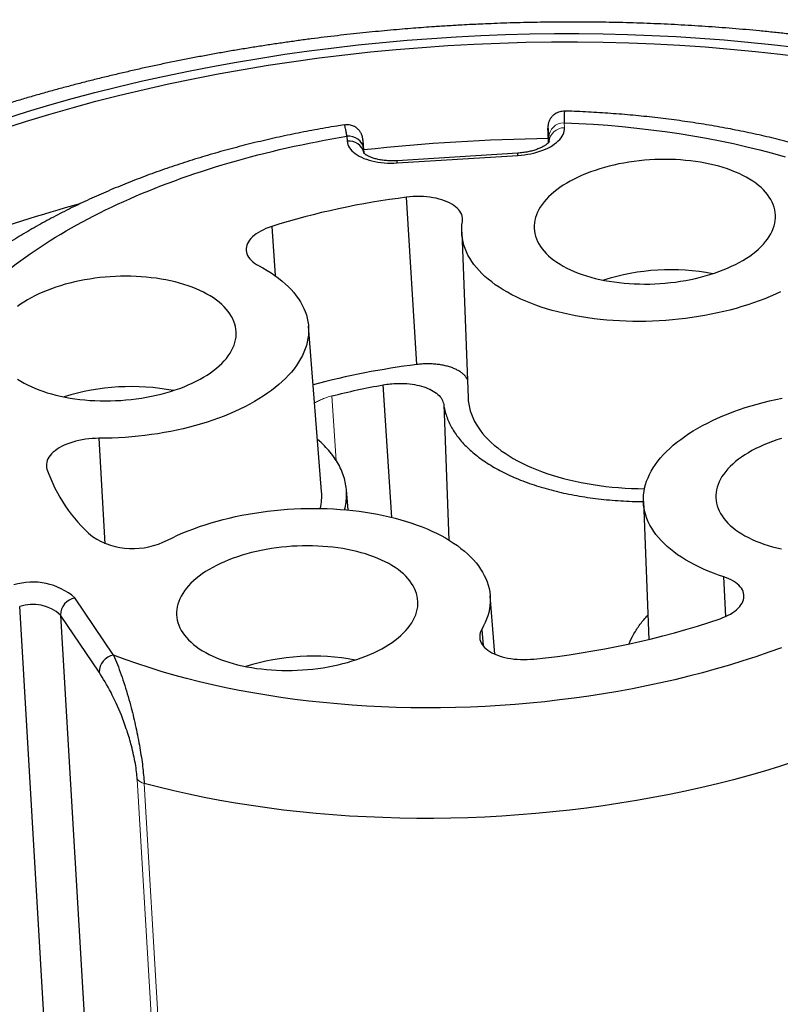
# Model space of a CAD drawing. Units: millimetres. Extents: x 0 to 432, y 0 to 279.
# Drawn here: x 54 to 56, y 79 to 82 of the extents above; entities that cross this region are included whole.
import ezdxf

# ---------------------------------------------------------------- set-up
doc = ezdxf.new("R2010")
doc.units = ezdxf.units.MM

msp = doc.modelspace()

# ---------------------------------------------------------------- linework, layer by layer
at = {"color": 144, "linetype": 'Continuous', "lineweight": 18}
for p, q in [((55.192, 81.8301), (55.1909, 81.8454)), ((55.1435, 81.7994), (55.1445, 81.7861)), ((54.4708, 80.9975), (54.4841, 80.7966)), ((53.8669, 79.8075), (53.9159, 78.9763)), ((53.8884, 79.7947), (53.9368, 78.9735))]:
    msp.add_line(p, q, dxfattribs=at)
at = {"color": 7, "linetype": 'Continuous', "lineweight": 25}
for p, q in [((54.5172, 81.8033), (54.5183, 81.788)), ((54.5705, 81.7511), (54.5696, 81.7641)), ((55.0472, 81.751), (54.673, 81.7276)), ((54.6736, 81.7206), (55.0478, 81.7439)), ((54.7344, 81.095), (54.7024, 81.6142)), ((54.2841, 81.5235), (54.2944, 81.3709)), ((54.8735, 81.5061), (54.8933, 80.9915)), ((54.439, 80.7007), (54.3982, 81.2141)), ((54.6563, 80.6206), (54.6302, 81.0321)), ((54.8178, 80.9708), (54.834, 80.5501)), ((53.7477, 80.8661), (53.7663, 80.5386)), ((54.5208, 80.6433), (54.5158, 80.7057)), ((55.4371, 80.6695), (55.4536, 80.2418)), ((55.6926, 80.313), (55.6869, 80.4358)), ((54.9763, 80.1961), (54.9619, 80.3774)), ((53.5793, 79.0349), (53.5022, 80.3443)), ((53.7932, 80.1929), (53.6735, 80.3706)), ((53.7484, 80.1398), (53.6287, 80.3175)), ((53.6287, 80.3175), (53.7058, 79.01)), ((54.9359, 80.2731), (54.9399, 80.2221))]:
    msp.add_line(p, q, dxfattribs=at)
at = {"color": 7, "linetype": 'Continuous', "lineweight": 25, "flags": 128}
for points in [[(53.4498, 81.8266), (53.5206, 81.8493), (53.5923, 81.8711), (53.665, 81.892), (53.7385, 81.9119), (53.8129, 81.9309), (53.888, 81.9488), (53.9639, 81.9658), (54.0404, 81.9818), (54.1176, 81.9968), (54.1953, 82.0108), (54.2735, 82.0237), (54.3522, 82.0356), (54.4313, 82.0465), (54.5107, 82.0563), (54.5905, 82.065), (54.6705, 82.0727), (54.7506, 82.0793), (54.8309, 82.0849), (54.9113, 82.0893), (54.9917, 82.0927), (55.0721, 82.095), (55.1523, 82.0962), (55.2325, 82.0963), (55.3124, 82.0953), (55.3921, 82.0933), (55.4715, 82.0901), (55.5505, 82.0859), (55.6291, 82.0806), (55.7072, 82.0742), (55.7848, 82.0667), (55.8618, 82.0582), (55.9382, 82.0486)], [(55.1909, 81.8454), (55.2365, 81.8433), (55.2819, 81.8407), (55.327, 81.8374), (55.3718, 81.8335), (55.4164, 81.829), (55.4606, 81.8239), (55.5044, 81.8182), (55.5478, 81.8118), (55.5907, 81.8049), (55.6332, 81.7973), (55.6753, 81.7892), (55.7167, 81.7805), (55.7577, 81.7711), (55.798, 81.7613), (55.8378, 81.7508), (55.8769, 81.7398)], [(55.0478, 81.7439), (55.058, 81.7447), (55.0682, 81.7459), (55.0782, 81.7474), (55.088, 81.7493), (55.0976, 81.7515), (55.107, 81.754), (55.1161, 81.7568), (55.1248, 81.76), (55.1331, 81.7634), (55.1411, 81.767), (55.1485, 81.771), (55.1555, 81.7751), (55.1619, 81.7795), (55.1678, 81.7841), (55.1731, 81.7888), (55.1778, 81.7937), (55.1818, 81.7987), (55.1852, 81.8038), (55.1879, 81.809), (55.19, 81.8142), (55.1914, 81.8195), (55.192, 81.8248), (55.192, 81.8301)], [(54.5183, 81.788), (54.519, 81.7828), (54.5205, 81.7777), (54.5226, 81.7726), (54.5254, 81.7677), (54.5288, 81.7629), (54.5329, 81.7582), (54.5376, 81.7538), (54.543, 81.7495), (54.5489, 81.7455), (54.5554, 81.7417), (54.5624, 81.7381), (54.5699, 81.7349), (54.5778, 81.7319), (54.5862, 81.7293), (54.595, 81.7269), (54.6041, 81.7249), (54.6135, 81.7232), (54.6231, 81.7219), (54.633, 81.7209), (54.643, 81.7203), (54.6531, 81.72), (54.6633, 81.7201), (54.6736, 81.7206)], [(55.2736, 81.6929), (55.2602, 81.6877), (55.2471, 81.6823), (55.2345, 81.6766), (55.2222, 81.6707), (55.2105, 81.6645), (55.1992, 81.6581), (55.1885, 81.6514), (55.1782, 81.6446), (55.1685, 81.6375), (55.1594, 81.6303), (55.1509, 81.6229), (55.1429, 81.6153), (55.1356, 81.6076), (55.1289, 81.5998), (55.1228, 81.5919), (55.1174, 81.5838), (55.1126, 81.5757), (55.1085, 81.5675), (55.1051, 81.5592), (55.1023, 81.5509), (55.1002, 81.5426), (55.0989, 81.5343), (55.0982, 81.526), (55.0982, 81.5177), (55.0989, 81.5094), (55.1003, 81.5012), (55.1024, 81.4931), (55.1052, 81.485), (55.1086, 81.4771), (55.1127, 81.4693), (55.1175, 81.4615), (55.123, 81.454), (55.1291, 81.4466), (55.1358, 81.4393), (55.1432, 81.4323), (55.1511, 81.4254), (55.1597, 81.4187), (55.1688, 81.4123), (55.1785, 81.4061), (55.1888, 81.4001), (55.1996, 81.3944), (55.2108, 81.389), (55.2226, 81.3838), (55.2348, 81.379), (55.2475, 81.3744), (55.2606, 81.3701), (55.2741, 81.3662), (55.2879, 81.3625), (55.3021, 81.3592), (55.3166, 81.3562), (55.3314, 81.3536), (55.3465, 81.3512), (55.3617, 81.3493), (55.3772, 81.3477), (55.3929, 81.3464), (55.4087, 81.3455), (55.4247, 81.345), (55.4407, 81.3448), (55.4568, 81.3449), (55.4729, 81.3455), (55.489, 81.3463), (55.5051, 81.3476), (55.5211, 81.3492), (55.537, 81.3511), (55.5528, 81.3534), (55.5685, 81.356), (55.584, 81.359), (55.5993, 81.3623), (55.6143, 81.3659), (55.6291, 81.3699), (55.6436, 81.3741), (55.6578, 81.3787), (55.6716, 81.3835), (55.6851, 81.3887), (55.6982, 81.3941), (55.7108, 81.3998), (55.723, 81.4057), (55.7348, 81.4119), (55.746, 81.4183), (55.7568, 81.425), (55.767, 81.4318), (55.7767, 81.4389), (55.7858, 81.4461), (55.7944, 81.4535), (55.8023, 81.4611), (55.8097, 81.4688), (55.8164, 81.4766), (55.8225, 81.4845), (55.8279, 81.4926), (55.8327, 81.5007), (55.8368, 81.5089), (55.8402, 81.5172), (55.8429, 81.5255), (55.845, 81.5338), (55.8464, 81.5421), (55.8471, 81.5504), (55.8471, 81.5587), (55.8464, 81.567), (55.845, 81.5752), (55.8429, 81.5833), (55.8401, 81.5914), (55.8367, 81.5993), (55.8325, 81.6071), (55.8277, 81.6149), (55.8223, 81.6224), (55.8162, 81.6298), (55.8095, 81.6371), (55.8021, 81.6441), (55.7941, 81.651), (55.7856, 81.6577), (55.7764, 81.6641), (55.7667, 81.6703), (55.7565, 81.6763), (55.7457, 81.682), (55.7344, 81.6874), (55.7226, 81.6925), (55.7104, 81.6974), (55.6977, 81.702), (55.6847, 81.7063), (55.6712, 81.7102), (55.6573, 81.7139), (55.6432, 81.7172), (55.6286, 81.7202), (55.6139, 81.7228), (55.5988, 81.7252), (55.5835, 81.7271), (55.568, 81.7287), (55.5524, 81.73), (55.5365, 81.7309), (55.5206, 81.7314), (55.5046, 81.7316), (55.4885, 81.7315), (55.4724, 81.7309), (55.4563, 81.7301), (55.4402, 81.7288), (55.4242, 81.7272), (55.4082, 81.7253), (55.3924, 81.723), (55.3767, 81.7204), (55.3613, 81.7174), (55.346, 81.7141), (55.3309, 81.7105), (55.3162, 81.7065), (55.3017, 81.7023), (55.2875, 81.6977), (55.2736, 81.6929)], [(54.8756, 81.539), (54.8762, 81.5444), (54.876, 81.5497), (54.8751, 81.5551), (54.8734, 81.5603), (54.871, 81.5655), (54.868, 81.5705), (54.8642, 81.5754), (54.8598, 81.58), (54.8547, 81.5845), (54.8489, 81.5888), (54.8426, 81.5928), (54.8357, 81.5966), (54.8283, 81.6001), (54.8204, 81.6032), (54.812, 81.6061), (54.8032, 81.6087), (54.7941, 81.6109), (54.7846, 81.6127), (54.7748, 81.6142), (54.7648, 81.6153), (54.7545, 81.6161), (54.7442, 81.6165), (54.7338, 81.6165), (54.7233, 81.6161), (54.7128, 81.6153), (54.7024, 81.6142)], [(55.8625, 81.3209), (55.8466, 81.3135), (55.8304, 81.3063), (55.8137, 81.2994), (55.7966, 81.2928), (55.7791, 81.2865), (55.7613, 81.2804), (55.7431, 81.2747), (55.7246, 81.2693), (55.7058, 81.2642), (55.6868, 81.2594), (55.6675, 81.255), (55.6479, 81.2509), (55.6282, 81.2471), (55.6083, 81.2437), (55.5882, 81.2406), (55.568, 81.2379), (55.5476, 81.2355), (55.5272, 81.2334), (55.5067, 81.2318), (55.4862, 81.2305), (55.4656, 81.2295), (55.4451, 81.2289), (55.4246, 81.2287), (55.4042, 81.2289), (55.3838, 81.2294), (55.3635, 81.2302), (55.3434, 81.2315), (55.3234, 81.233), (55.3036, 81.235), (55.284, 81.2373), (55.2646, 81.24), (55.2455, 81.243), (55.2266, 81.2463), (55.208, 81.25), (55.1898, 81.2541), (55.1718, 81.2584), (55.1542, 81.2631), (55.137, 81.2682), (55.1202, 81.2735), (55.1038, 81.2792), (55.0878, 81.2851), (55.0723, 81.2914), (55.0572, 81.2979), (55.0427, 81.3047), (55.0286, 81.3118), (55.0151, 81.3192), (55.0021, 81.3268), (54.9897, 81.3347), (54.9778, 81.3428), (54.9665, 81.3512), (54.9558, 81.3597), (54.9457, 81.3685), (54.9362, 81.3775), (54.9274, 81.3866), (54.9192, 81.396), (54.9116, 81.4055), (54.9047, 81.4151), (54.8985, 81.4249), (54.893, 81.4349), (54.8881, 81.4449), (54.8839, 81.4551), (54.8804, 81.4654), (54.8776, 81.4757), (54.8756, 81.4862), (54.8742, 81.4966), (54.8735, 81.5072), (54.8735, 81.5178), (54.8742, 81.5283), (54.8756, 81.539)], [(54.2841, 81.5235), (54.275, 81.5205), (54.2663, 81.5171), (54.2581, 81.5134), (54.2503, 81.5094), (54.243, 81.5052), (54.2363, 81.5008), (54.2302, 81.4962), (54.2246, 81.4914), (54.2197, 81.4864), (54.2155, 81.4813), (54.2119, 81.4761), (54.2091, 81.4708), (54.2069, 81.4654), (54.2055, 81.46), (54.2048, 81.4546), (54.2048, 81.4492), (54.2055, 81.4439), (54.207, 81.4386), (54.2092, 81.4334), (54.2121, 81.4284), (54.2157, 81.4235), (54.22, 81.4187), (54.225, 81.4142), (54.2306, 81.4099), (54.2367, 81.4058), (54.2435, 81.402)], [(54.2435, 81.402), (54.257, 81.3946), (54.27, 81.387), (54.2824, 81.3792), (54.2942, 81.3711), (54.3055, 81.3627), (54.3162, 81.3542), (54.3262, 81.3455), (54.3357, 81.3365), (54.3445, 81.3274), (54.3527, 81.3181), (54.3603, 81.3086), (54.3672, 81.299), (54.3734, 81.2892), (54.379, 81.2793), (54.3838, 81.2693), (54.388, 81.2591), (54.3915, 81.2489), (54.3944, 81.2386), (54.3965, 81.2282), (54.3979, 81.2177), (54.3986, 81.2072), (54.3987, 81.1967), (54.398, 81.1861), (54.3966, 81.1755), (54.3945, 81.1649), (54.3918, 81.1544), (54.3883, 81.1438), (54.3841, 81.1333), (54.3793, 81.1228), (54.3738, 81.1125), (54.3676, 81.1021), (54.3608, 81.0919), (54.3533, 81.0818), (54.3451, 81.0717), (54.3363, 81.0618), (54.3269, 81.0521), (54.3169, 81.0424), (54.3062, 81.033), (54.295, 81.0236), (54.2832, 81.0145), (54.2708, 81.0056), (54.2579, 80.9968), (54.2444, 80.9883), (54.2304, 80.98), (54.216, 80.9719), (54.201, 80.9641), (54.1855, 80.9565), (54.1696, 80.9491), (54.1533, 80.942), (54.1366, 80.9352), (54.1194, 80.9287), (54.1019, 80.9225), (54.0841, 80.9165), (54.0659, 80.9109), (54.0474, 80.9056), (54.0286, 80.9006), (54.0095, 80.8959), (53.9902, 80.8915), (53.9707, 80.8875), (53.9509, 80.8838), (53.931, 80.8804), (53.9109, 80.8774), (53.8908, 80.8748), (53.8705, 80.8724), (53.8501, 80.8705), (53.8296, 80.8689), (53.8091, 80.8677), (53.7887, 80.8668), (53.7682, 80.8663), (53.7477, 80.8661)], [(53.4957, 81.0497), (53.5054, 81.0435), (53.5157, 81.0375), (53.5264, 81.0318), (53.5377, 81.0264), (53.5495, 81.0212), (53.5617, 81.0164), (53.5744, 81.0118), (53.5875, 81.0075), (53.6009, 81.0036), (53.6148, 80.9999), (53.629, 80.9966), (53.6435, 80.9936), (53.6583, 80.991), (53.6733, 80.9886), (53.6886, 80.9867), (53.7041, 80.9851), (53.7198, 80.9838), (53.7356, 80.9829), (53.7515, 80.9824), (53.7676, 80.9822), (53.7836, 80.9823), (53.7998, 80.9829), (53.8159, 80.9837), (53.8319, 80.985), (53.848, 80.9866), (53.8639, 80.9885), (53.8797, 80.9908), (53.8954, 80.9934), (53.9109, 80.9964), (53.9261, 80.9997), (53.9412, 81.0033), (53.956, 81.0073), (53.9705, 81.0115), (53.9846, 81.0161), (53.9985, 81.0209), (54.012, 81.0261), (54.025, 81.0315), (54.0377, 81.0372), (54.0499, 81.0431), (54.0616, 81.0493), (54.0729, 81.0557), (54.0837, 81.0624), (54.0939, 81.0692), (54.1036, 81.0763), (54.1127, 81.0835), (54.1213, 81.0909), (54.1292, 81.0985), (54.1365, 81.1062), (54.1433, 81.114), (54.1493, 81.1219), (54.1548, 81.13), (54.1595, 81.1381), (54.1636, 81.1463), (54.1671, 81.1546), (54.1698, 81.1629), (54.1719, 81.1712), (54.1733, 81.1795), (54.1739, 81.1878), (54.1739, 81.1961), (54.1732, 81.2044), (54.1718, 81.2126), (54.1697, 81.2207), (54.167, 81.2288), (54.1635, 81.2367), (54.1594, 81.2445), (54.1546, 81.2523), (54.1492, 81.2598), (54.1431, 81.2672), (54.1363, 81.2745), (54.129, 81.2815), (54.121, 81.2884), (54.1124, 81.2951), (54.1033, 81.3015), (54.0936, 81.3077), (54.0833, 81.3137), (54.0726, 81.3194), (54.0613, 81.3248), (54.0495, 81.3299), (54.0373, 81.3348), (54.0246, 81.3394), (54.0115, 81.3437), (53.9981, 81.3476), (53.9842, 81.3513), (53.97, 81.3546), (53.9555, 81.3576), (53.9407, 81.3602), (53.9257, 81.3626), (53.9104, 81.3645), (53.8949, 81.3661), (53.8792, 81.3674), (53.8634, 81.3683), (53.8475, 81.3688), (53.8314, 81.369), (53.8154, 81.3689), (53.7992, 81.3683), (53.7831, 81.3675), (53.7671, 81.3662), (53.751, 81.3646), (53.7351, 81.3627), (53.7193, 81.3604), (53.7036, 81.3578), (53.6881, 81.3548), (53.6729, 81.3515), (53.6578, 81.3479), (53.643, 81.3439), (53.6285, 81.3397), (53.6143, 81.3351), (53.6005, 81.3303)], [(53.6005, 81.3303), (53.587, 81.3251), (53.574, 81.3197), (53.5613, 81.314), (53.5491, 81.3081), (53.5374, 81.3019), (53.5261, 81.2955), (53.5153, 81.2888), (53.5051, 81.282), (53.4954, 81.2749)], [(54.8933, 80.9915), (54.8939, 80.9825), (54.8953, 80.9719), (54.8974, 80.9614), (54.9001, 80.951), (54.9035, 80.9407), (54.9077, 80.9305), (54.9125, 80.9204), (54.9179, 80.9104), (54.9241, 80.9005), (54.9309, 80.8908), (54.9384, 80.8812), (54.9465, 80.8718), (54.9552, 80.8626), (54.9646, 80.8535), (54.9746, 80.8447), (54.9852, 80.836), (54.9964, 80.8276), (55.0082, 80.8194), (55.0205, 80.8114), (55.0334, 80.8037), (55.0468, 80.7962), (55.0608, 80.789), (55.0752, 80.782), (55.0902, 80.7753), (55.1056, 80.769), (55.1215, 80.7629), (55.1378, 80.7571), (55.1545, 80.7516), (55.1716, 80.7464), (55.1891, 80.7415), (55.207, 80.737), (55.2252, 80.7328), (55.2437, 80.7289), (55.2625, 80.7254), (55.2816, 80.7222), (55.301, 80.7194), (55.3206, 80.7169), (55.3403, 80.7147), (55.3603, 80.7129), (55.3805, 80.7115), (55.4007, 80.7104), (55.4211, 80.7097), (55.4406, 80.7093)], [(55.6869, 80.4358), (55.6703, 80.4415), (55.6543, 80.4474), (55.6386, 80.4536), (55.6234, 80.4601), (55.6088, 80.4669), (55.5946, 80.474), (55.5809, 80.4813), (55.5678, 80.4889), (55.5553, 80.4968), (55.5433, 80.5048), (55.5319, 80.5132), (55.521, 80.5217), (55.5108, 80.5305), (55.5013, 80.5394), (55.4923, 80.5486), (55.484, 80.5579), (55.4763, 80.5674), (55.4693, 80.5771), (55.463, 80.5869), (55.4573, 80.5968), (55.4524, 80.6069), (55.4481, 80.6171), (55.4445, 80.6274), (55.4416, 80.6377), (55.4394, 80.6482), (55.4379, 80.6587), (55.4371, 80.6692), (55.4371, 80.6798), (55.4377, 80.6904), (55.4391, 80.7011), (55.4411, 80.7117), (55.4439, 80.7223), (55.4473, 80.7329), (55.4515, 80.7435), (55.4563, 80.754), (55.4618, 80.7644), (55.468, 80.7748), (55.4749, 80.7851), (55.4824, 80.7953), (55.4906, 80.8054), (55.4994, 80.8153), (55.5089, 80.8251), (55.519, 80.8348), (55.5297, 80.8443), (55.541, 80.8537), (55.5529, 80.8628), (55.5653, 80.8718), (55.5783, 80.8806), (55.5919, 80.8892), (55.6059, 80.8975), (55.6205, 80.9056), (55.6356, 80.9135), (55.6511, 80.9211), (55.6671, 80.9285), (55.6836, 80.9356), (55.7004, 80.9424), (55.7177, 80.9489), (55.7353, 80.9552), (55.7533, 80.9611), (55.7716, 80.9668), (55.7902, 80.9721), (55.8091, 80.9771), (55.8283, 80.9818), (55.8477, 80.9861), (55.8674, 80.9901)], [(53.7477, 80.8661), (53.7373, 80.8659), (53.7268, 80.8654), (53.7164, 80.8645), (53.706, 80.8632), (53.6958, 80.8615), (53.6858, 80.8595), (53.6761, 80.8571), (53.6666, 80.8544), (53.6574, 80.8514), (53.6487, 80.8481), (53.6403, 80.8445), (53.6324, 80.8406), (53.625, 80.8364), (53.6182, 80.8321), (53.6119, 80.8275), (53.6062, 80.8227), (53.6012, 80.8178), (53.5968, 80.8127), (53.593, 80.8075), (53.59, 80.8022), (53.5877, 80.7968), (53.5861, 80.7915), (53.5852, 80.786), (53.585, 80.7807), (53.5856, 80.7753), (53.5869, 80.77)], [(55.8653, 80.8656), (55.8511, 80.8611), (55.8373, 80.8562)], [(55.8373, 80.8562), (55.8238, 80.8511), (55.8107, 80.8457), (55.7981, 80.84), (55.7859, 80.834), (55.7741, 80.8278), (55.7628, 80.8214), (55.7521, 80.8148), (55.7419, 80.8079), (55.7322, 80.8009), (55.723, 80.7936), (55.7145, 80.7862), (55.7066, 80.7787), (55.6992, 80.771), (55.6925, 80.7631), (55.6864, 80.7552), (55.681, 80.7472), (55.6762, 80.739), (55.6721, 80.7308), (55.6687, 80.7226), (55.6659, 80.7143), (55.6639, 80.706), (55.6625, 80.6976), (55.6618, 80.6893), (55.6618, 80.681), (55.6625, 80.6728), (55.6639, 80.6646), (55.666, 80.6564), (55.6688, 80.6484), (55.6722, 80.6404), (55.6764, 80.6326), (55.6812, 80.6249), (55.6866, 80.6173), (55.6927, 80.6099), (55.6994, 80.6027), (55.7068, 80.5956), (55.7148, 80.5887), (55.7233, 80.5821), (55.7325, 80.5756), (55.7422, 80.5694), (55.7524, 80.5635), (55.7632, 80.5578), (55.7745, 80.5524), (55.7862, 80.5472), (55.7985, 80.5423), (55.8111, 80.5377), (55.8242, 80.5335), (55.8377, 80.5295), (55.8515, 80.5259), (55.8657, 80.5225)], [(53.9607, 80.55), (53.9761, 80.5576), (53.9921, 80.565), (54.0084, 80.5721), (54.0252, 80.579), (54.0423, 80.5855), (54.0599, 80.5918), (54.0778, 80.5978), (54.096, 80.6034), (54.1145, 80.6088), (54.1334, 80.6138), (54.1525, 80.6185), (54.1718, 80.6229), (54.1914, 80.627), (54.2112, 80.6307), (54.2311, 80.634), (54.2512, 80.6371), (54.2715, 80.6397), (54.2918, 80.6421), (54.3123, 80.644), (54.3328, 80.6456), (54.3533, 80.6469), (54.3739, 80.6478), (54.3944, 80.6483), (54.4149, 80.6484), (54.4353, 80.6482), (54.4557, 80.6477), (54.4759, 80.6467), (54.496, 80.6454), (54.516, 80.6438), (54.5357, 80.6418), (54.5553, 80.6394), (54.5746, 80.6367), (54.5937, 80.6336), (54.6126, 80.6302), (54.6311, 80.6264), (54.6493, 80.6223), (54.6672, 80.6179), (54.6847, 80.6131), (54.7018, 80.608), (54.7186, 80.6026), (54.7349, 80.5969), (54.7508, 80.5909), (54.7662, 80.5846), (54.7812, 80.578), (54.7957, 80.5711), (54.8096, 80.564), (54.8231, 80.5566), (54.836, 80.5489), (54.8483, 80.541), (54.8601, 80.5328), (54.8713, 80.5244), (54.8818, 80.5158), (54.8918, 80.507), (54.9012, 80.498), (54.9099, 80.4888), (54.918, 80.4795), (54.9254, 80.4699), (54.9322, 80.4602), (54.9383, 80.4504), (54.9437, 80.4404), (54.9485, 80.4304), (54.9525, 80.4202), (54.9559, 80.4099), (54.9585, 80.3995), (54.9605, 80.3891), (54.9618, 80.3786), (54.9623, 80.368), (54.9622, 80.3575), (54.9613, 80.3469), (54.9598, 80.3363), (54.9575, 80.3256), (54.9546, 80.3151), (54.9509, 80.3045), (54.9466, 80.294), (54.9416, 80.2835), (54.9359, 80.2731)], [(54.1641, 80.4936), (54.1507, 80.4885), (54.1376, 80.4831), (54.1249, 80.4774), (54.1127, 80.4714), (54.101, 80.4652), (54.0897, 80.4588), (54.079, 80.4522), (54.0687, 80.4453), (54.059, 80.4383), (54.0499, 80.431), (54.0414, 80.4236), (54.0334, 80.4161), (54.0261, 80.4084), (54.0194, 80.4005), (54.0133, 80.3926), (54.0079, 80.3846), (54.0031, 80.3764), (53.999, 80.3682), (53.9956, 80.36), (53.9928, 80.3517), (53.9907, 80.3434), (53.9894, 80.335), (53.9887, 80.3267), (53.9887, 80.3184), (53.9894, 80.3102), (53.9908, 80.302), (53.9929, 80.2938), (53.9957, 80.2858), (53.9991, 80.2778), (54.0032, 80.27), (54.008, 80.2623), (54.0135, 80.2547), (54.0196, 80.2473), (54.0263, 80.2401), (54.0337, 80.233), (54.0416, 80.2261), (54.0502, 80.2195), (54.0593, 80.213), (54.069, 80.2068), (54.0793, 80.2009), (54.0901, 80.1952), (54.1013, 80.1898), (54.1131, 80.1846), (54.1253, 80.1797), (54.138, 80.1751), (54.1511, 80.1709), (54.1646, 80.1669), (54.1784, 80.1633), (54.1926, 80.1599), (54.2071, 80.157), (54.2219, 80.1543), (54.237, 80.152), (54.2522, 80.15), (54.2677, 80.1484), (54.2834, 80.1472), (54.2992, 80.1463), (54.3152, 80.1457), (54.3312, 80.1455), (54.3473, 80.1457), (54.3634, 80.1462), (54.3795, 80.1471), (54.3956, 80.1483), (54.4116, 80.1499), (54.4275, 80.1519), (54.4433, 80.1541), (54.459, 80.1568), (54.4745, 80.1597), (54.4898, 80.163), (54.5048, 80.1667), (54.5196, 80.1706), (54.5341, 80.1749), (54.5483, 80.1794), (54.5621, 80.1843), (54.5756, 80.1894), (54.5886, 80.1948), (54.6013, 80.2005), (54.6135, 80.2065), (54.6253, 80.2126), (54.6365, 80.2191), (54.6473, 80.2257), (54.6575, 80.2326), (54.6672, 80.2396), (54.6763, 80.2468), (54.6849, 80.2542), (54.6928, 80.2618), (54.7002, 80.2695), (54.7069, 80.2773), (54.713, 80.2853), (54.7184, 80.2933), (54.7232, 80.3015), (54.7273, 80.3097), (54.7307, 80.3179), (54.7334, 80.3262), (54.7355, 80.3345), (54.7369, 80.3428), (54.7376, 80.3512), (54.7376, 80.3595), (54.7368, 80.3677), (54.7355, 80.3759), (54.7334, 80.384), (54.7306, 80.3921), (54.7271, 80.4), (54.723, 80.4079), (54.7182, 80.4156), (54.7128, 80.4232), (54.7067, 80.4306), (54.6999, 80.4378), (54.6926, 80.4449), (54.6846, 80.4518), (54.6761, 80.4584), (54.6669, 80.4648), (54.6572, 80.471), (54.647, 80.477), (54.6362, 80.4827), (54.6249, 80.4881), (54.6131, 80.4933), (54.6009, 80.4982), (54.5882, 80.5027), (54.5752, 80.507), (54.5617, 80.511), (54.5478, 80.5146), (54.5336, 80.5179), (54.5191, 80.5209), (54.5043, 80.5236), (54.4893, 80.5259), (54.474, 80.5279), (54.4585, 80.5295), (54.4428, 80.5307), (54.427, 80.5316), (54.4111, 80.5322), (54.3951, 80.5324), (54.379, 80.5322), (54.3629, 80.5317), (54.3468, 80.5308), (54.3307, 80.5296), (54.3147, 80.528), (54.2987, 80.526), (54.2829, 80.5237), (54.2672, 80.5211), (54.2518, 80.5181), (54.2365, 80.5148), (54.2214, 80.5112), (54.2066, 80.5073), (54.1922, 80.503), (54.178, 80.4985), (54.1641, 80.4936)], [(55.6752, 80.3062), (55.6839, 80.3094), (55.6922, 80.3129), (55.7001, 80.3166), (55.7074, 80.3206), (55.7143, 80.3249), (55.7206, 80.3293), (55.7264, 80.3339), (55.7315, 80.3387), (55.7361, 80.3437), (55.74, 80.3487), (55.7432, 80.3539), (55.7458, 80.3591), (55.7477, 80.3644), (55.7488, 80.3697), (55.7493, 80.375), (55.7491, 80.3803), (55.7481, 80.3855), (55.7465, 80.3906), (55.7442, 80.3957), (55.7412, 80.4006), (55.7375, 80.4054), (55.7332, 80.41), (55.7282, 80.4144), (55.7227, 80.4186), (55.7166, 80.4226), (55.7099, 80.4263), (55.7027, 80.4298), (55.695, 80.433), (55.6869, 80.4358)], [(54.9359, 80.2731), (54.9332, 80.2679), (54.9312, 80.2626), (54.9299, 80.2573), (54.9293, 80.252), (54.9294, 80.2467), (54.9302, 80.2415), (54.9317, 80.2363), (54.9339, 80.2312), (54.9368, 80.2263), (54.9404, 80.2215), (54.9446, 80.2168), (54.9494, 80.2124), (54.9548, 80.2081), (54.9609, 80.2041), (54.9675, 80.2004), (54.9746, 80.1969), (54.9822, 80.1936), (54.9902, 80.1907), (54.9987, 80.1881), (55.0076, 80.1858), (55.0168, 80.1838), (55.0262, 80.1822), (55.036, 80.1809), (55.0459, 80.18), (55.056, 80.1795), (55.0662, 80.1793), (55.0765, 80.1794), (55.0867, 80.18), (55.097, 80.1809)], [(55.8652, 80.2161), (55.8259, 80.2018), (55.786, 80.1881), (55.7454, 80.1749), (55.7043, 80.1622), (55.6627, 80.15), (55.6205, 80.1384), (55.5779, 80.1273), (55.5347, 80.1168), (55.4912, 80.1069), (55.4473, 80.0975), (55.403, 80.0888), (55.3584, 80.0806), (55.3134, 80.073), (55.2682, 80.066), (55.2228, 80.0596), (55.1771, 80.0538), (55.1313, 80.0486), (55.0853, 80.044), (55.0392, 80.0401), (54.993, 80.0367), (54.9468, 80.034), (54.9005, 80.0319), (54.8543, 80.0305), (54.8081, 80.0297), (54.762, 80.0294), (54.716, 80.0299), (54.6701, 80.0309), (54.6244, 80.0326), (54.5789, 80.0349), (54.5336, 80.0378), (54.4886, 80.0414), (54.4439, 80.0456), (54.3995, 80.0503), (54.3555, 80.0557), (54.3119, 80.0618), (54.2687, 80.0684), (54.2259, 80.0756), (54.1836, 80.0834), (54.1418, 80.0918), (54.1006, 80.1008), (54.0599, 80.1104), (54.0198, 80.1205), (53.9803, 80.1312), (53.9415, 80.1425), (53.9034, 80.1543), (53.8659, 80.1666), (53.8292, 80.1795), (53.7932, 80.1929)], [(55.9064, 79.8624), (55.8599, 79.8475), (55.8127, 79.8332), (55.7649, 79.8195), (55.7165, 79.8064), (55.6676, 79.794), (55.6182, 79.7822), (55.5683, 79.7711), (55.5179, 79.7606), (55.4672, 79.7508), (55.416, 79.7417), (55.3646, 79.7332), (55.3128, 79.7254), (55.2608, 79.7184), (55.2085, 79.712), (55.1561, 79.7063), (55.1035, 79.7013), (55.0508, 79.697), (54.998, 79.6935), (54.9451, 79.6906), (54.8922, 79.6885), (54.8394, 79.6871), (54.7866, 79.6864), (54.734, 79.6864), (54.6814, 79.6871), (54.6291, 79.6886), (54.5769, 79.6908), (54.525, 79.6937), (54.4734, 79.6973), (54.422, 79.7016), (54.3711, 79.7066), (54.3205, 79.7123), (54.2703, 79.7187), (54.2206, 79.7259), (54.1714, 79.7337), (54.1227, 79.7422), (54.0746, 79.7513), (54.0271, 79.7612), (53.9802, 79.7717), (53.9339, 79.7829), (53.8884, 79.7947)]]:
    msp.add_lwpolyline(points, dxfattribs=at)
at = {"color": 144, "linetype": 'Continuous', "lineweight": 18}
for centre, radius, start, end in [((55.1907, 81.7982), 0.0472, 89.7076, 178.5351), ((55.1919, 81.7826), 0.0474, 89.848, 175.9046), ((53.8956, 79.8311), 0.0371, 219.3802, 258.7595)]:
    msp.add_arc(centre, radius, start, end, dxfattribs=at)
at = {"color": 7, "linetype": 'Continuous', "lineweight": 25}
for centre, radius, start, end in [((54.5233, 81.757), 0.0468, 8.1769, 97.5215), ((54.5243, 81.7411), 0.0473, 13.1039, 97.2608), ((55.2195, 75.8182), 5.9783, 90.73833, 96.23919), ((54.9216, 81.737), 0.1264, 3.1567, 6.3717), ((54.5473, 81.7136), 0.1264, 3.1567, 6.3717), ((54.9941, 79.258), 2.3742, 97.0556, 107.4004), ((54.9512, 77.0327), 4.7326, 105.4661, 110.044), ((55.5224, 80.6935), 0.6956, 79.2407, 107.5024), ((55.0335, 78.7022), 2.4113, 97.1242, 104.9187), ((53.8493, 80.3309), 0.6956, 79.2407, 107.5024), ((54.0532, 80.9321), 0.4937, 199.1637, 228.7698), ((54.274, 80.688), 0.1655, 346.0915, 4.4146), ((53.8536, 80.7567), 0.2328, 237.3055, 297.3881), ((53.5426, 80.2208), 0.1989, 48.8482, 107.2196), ((53.5419, 80.2196), 0.1309, 48.4203, 107.6475), ((53.6836, 80.3166), 0.0549, 100.5756, 179.1067), ((54.834, 82.7912), 2.6236, 275.7533, 288.7027), ((53.8033, 80.139), 0.0549, 100.5756, 179.1067), ((54.4129, 79.4943), 0.6956, 79.2407, 107.5024)]:
    msp.add_arc(centre, radius, start, end, dxfattribs=at)
for points, knots in [([(54.8467, 82.147), (54.8307, 82.1461), (54.8084, 82.1447), (54.7755, 82.1425), (54.7477, 82.1405), (54.7145, 82.1379), (54.6796, 82.135), (54.6431, 82.1318), (54.6053, 82.1282), (54.5667, 82.1243), (54.5274, 82.1201), (54.4875, 82.1156), (54.4471, 82.1108), (54.4065, 82.1057), (54.3655, 82.1002), (54.3244, 82.0944), (54.2831, 82.0884), (54.2416, 82.082), (54.2001, 82.0753), (54.1586, 82.0683), (54.117, 82.061), (54.0754, 82.0535), (54.0338, 82.0456), (53.9923, 82.0374), (53.9508, 82.0289), (53.9094, 82.0201), (53.8681, 82.011), (53.8268, 82.0016), (53.7858, 81.9919), (53.7448, 81.9819), (53.704, 81.9717), (53.6633, 81.9611), (53.6228, 81.9503), (53.5825, 81.9391), (53.5423, 81.9277), (53.5024, 81.916), (53.4627, 81.904), (53.4231, 81.8917), (53.3839, 81.8792), (53.3448, 81.8663), (53.306, 81.8532), (53.2674, 81.8398), (53.2291, 81.8262), (53.191, 81.8122), (53.1533, 81.798), (53.1158, 81.7835), (53.0786, 81.7688), (53.0417, 81.7537), (53.0051, 81.7385), (52.9688, 81.7229), (52.9329, 81.7071), (52.8972, 81.691), (52.862, 81.6747), (52.827, 81.6581), (52.7924, 81.6413), (52.7581, 81.6242), (52.7243, 81.6068), (52.6907, 81.5893), (52.6576, 81.5714), (52.6248, 81.5533), (52.5925, 81.535), (52.5605, 81.5164), (52.5289, 81.4976), (52.4977, 81.4786), (52.467, 81.4593), (52.4366, 81.4398), (52.4067, 81.4201), (52.3773, 81.4001), (52.3482, 81.3799), (52.3197, 81.3595), (52.2915, 81.3389), (52.2639, 81.318), (52.2367, 81.2969), (52.2099, 81.2757), (52.1837, 81.2542), (52.1579, 81.2325), (52.1327, 81.2106), (52.1079, 81.1885), (52.0836, 81.1662), (52.0599, 81.1437), (52.0367, 81.121), (52.014, 81.0981), (51.9918, 81.0751), (51.9702, 81.0519), (51.9491, 81.0285), (51.9285, 81.0049), (51.9085, 80.9812), (51.8891, 80.9574), (51.8703, 80.9333), (51.852, 80.9092), (51.8343, 80.8849), (51.8172, 80.8604), (51.8006, 80.8359), (51.7847, 80.8112), (51.7693, 80.7864), (51.7546, 80.7615), (51.7405, 80.7365), (51.7269, 80.7114), (51.714, 80.6862), (51.7017, 80.661), (51.6899, 80.6356), (51.6788, 80.6102), (51.6684, 80.5847), (51.6585, 80.5592), (51.6492, 80.5336), (51.6406, 80.5079), (51.6326, 80.4823), (51.6252, 80.4565), (51.6184, 80.4308), (51.6122, 80.405), (51.6067, 80.3791), (51.6018, 80.3533), (51.5975, 80.3274), (51.5938, 80.3016), (51.5907, 80.2757), (51.5883, 80.2498), (51.5865, 80.2239), (51.5853, 80.198), (51.5847, 80.1721), (51.5847, 80.1462), (51.5853, 80.1214), (51.5862, 80.1052), (51.5866, 80.0976)], [0, 0, 0, 0, 0.009247, 0.012922, 0.019033, 0.025372, 0.032168, 0.039261, 0.046587, 0.054093, 0.061743, 0.06951, 0.077373, 0.085317, 0.093328, 0.101398, 0.109519, 0.117683, 0.125886, 0.134124, 0.142392, 0.150687, 0.159008, 0.167351, 0.175714, 0.184096, 0.192495, 0.200911, 0.209341, 0.217785, 0.226242, 0.234712, 0.243192, 0.251684, 0.260185, 0.268697, 0.277218, 0.285747, 0.294285, 0.302832, 0.311386, 0.319948, 0.328517, 0.337093, 0.345676, 0.354266, 0.362863, 0.371465, 0.380075, 0.38869, 0.397311, 0.405938, 0.414571, 0.423209, 0.431853, 0.440503, 0.449157, 0.457817, 0.466481, 0.475151, 0.483825, 0.492503, 0.501186, 0.509873, 0.518563, 0.527257, 0.535955, 0.544655, 0.553358, 0.562064, 0.570771, 0.57948, 0.58819, 0.596899, 0.605609, 0.614317, 0.623024, 0.631728, 0.640429, 0.649126, 0.657818, 0.666504, 0.675184, 0.683855, 0.692518, 0.70117, 0.709812, 0.718441, 0.727057, 0.735658, 0.744244, 0.752813, 0.761365, 0.769897, 0.778411, 0.786904, 0.795375, 0.803825, 0.812253, 0.820659, 0.829041, 0.837401, 0.845737, 0.854051, 0.862343, 0.870613, 0.878862, 0.88709, 0.8953, 0.903491, 0.911666, 0.919825, 0.92797, 0.936103, 0.944226, 0.95234, 0.960447, 0.96855, 0.97665, 0.98475, 0.992851, 1, 1, 1, 1]), ([(52.185, 81.1424), (52.5724, 81.5357), (53.2346, 81.8462), (54.8169, 82.1653), (55.6724, 82.1607), (57.1353, 81.8253), (57.683, 81.5083), (58.1696, 80.715), (58.0886, 80.2713), (57.7012, 79.878)], [0, 0, 0, 0, 0.25, 0.25, 0.5, 0.5, 0.75, 0.75, 1, 1, 1, 1]), ([(58.3249, 80.4945), (58.3248, 80.4955), (58.3243, 80.5052), (58.3229, 80.5234), (58.3204, 80.5492), (58.3172, 80.575), (58.3134, 80.6008), (58.309, 80.6265), (58.3039, 80.6522), (58.2983, 80.6778), (58.2919, 80.7034), (58.285, 80.729), (58.2774, 80.7545), (58.2691, 80.7799), (58.2603, 80.8053), (58.2507, 80.8306), (58.2406, 80.8558), (58.2297, 80.8809), (58.2183, 80.906), (58.2061, 80.931), (58.1933, 80.9559), (58.1799, 80.9807), (58.1658, 81.0054), (58.151, 81.0299), (58.1356, 81.0544), (58.1195, 81.0787), (58.1028, 81.1029), (58.0854, 81.127), (58.0674, 81.1509), (58.0487, 81.1746), (58.0293, 81.1982), (58.0093, 81.2216), (57.9887, 81.2449), (57.9674, 81.2679), (57.9455, 81.2908), (57.9229, 81.3134), (57.8998, 81.3358), (57.876, 81.3581), (57.8516, 81.38), (57.8266, 81.4018), (57.801, 81.4233), (57.7748, 81.4446), (57.748, 81.4656), (57.7207, 81.4864), (57.6927, 81.5069), (57.6643, 81.5271), (57.6352, 81.5471), (57.6057, 81.5668), (57.5756, 81.5862), (57.545, 81.6053), (57.5138, 81.6241), (57.4822, 81.6427), (57.4501, 81.6609), (57.4174, 81.6789), (57.3843, 81.6965), (57.3507, 81.7138), (57.3167, 81.7309), (57.2822, 81.7476), (57.2472, 81.764), (57.2118, 81.7801), (57.1759, 81.7959), (57.1397, 81.8113), (57.103, 81.8265), (57.0659, 81.8413), (57.0284, 81.8558), (56.9904, 81.87), (56.9521, 81.8839), (56.9134, 81.8974), (56.8744, 81.9106), (56.8349, 81.9235), (56.7951, 81.936), (56.755, 81.9482), (56.7145, 81.9601), (56.6736, 81.9717), (56.6324, 81.9829), (56.5909, 81.9938), (56.549, 82.0043), (56.5068, 82.0145), (56.4643, 82.0244), (56.4215, 82.0339), (56.3784, 82.0431), (56.335, 82.052), (56.2913, 82.0605), (56.2473, 82.0686), (56.2031, 82.0764), (56.1585, 82.0839), (56.1137, 82.091), (56.0686, 82.0978), (56.0233, 82.1042), (55.9777, 82.1103), (55.9318, 82.116), (55.8872, 82.1212), (55.8424, 82.126), (55.799, 82.1304), (55.7555, 82.1344), (55.7135, 82.138), (55.6713, 82.1413), (55.6291, 82.1443), (55.5867, 82.147), (55.5443, 82.1494), (55.5018, 82.1515), (55.4592, 82.1533), (55.4166, 82.1549), (55.3739, 82.1561), (55.3312, 82.157), (55.2885, 82.1576), (55.2458, 82.158), (55.2032, 82.158), (55.1607, 82.1578), (55.1183, 82.1572), (55.0762, 82.1564), (55.0347, 82.1554), (54.9944, 82.1541), (54.9575, 82.1526), (54.9254, 82.1512), (54.8957, 82.1498), (54.8701, 82.1484), (54.8532, 82.1474), (54.8467, 82.147)], [0, 0, 0, 0, 0.000958, 0.009069, 0.017189, 0.025319, 0.03346, 0.041616, 0.049789, 0.057981, 0.066193, 0.074428, 0.082688, 0.090974, 0.099288, 0.107633, 0.116008, 0.124417, 0.132859, 0.141335, 0.149848, 0.158396, 0.166981, 0.175603, 0.184262, 0.192958, 0.20169, 0.210458, 0.219261, 0.228099, 0.236969, 0.245873, 0.254806, 0.26377, 0.272761, 0.281778, 0.29082, 0.299886, 0.308972, 0.318078, 0.327202, 0.336343, 0.345498, 0.354666, 0.363846, 0.373036, 0.382235, 0.391442, 0.400655, 0.409873, 0.419096, 0.428322, 0.437551, 0.446781, 0.456013, 0.465245, 0.474476, 0.483707, 0.492938, 0.502166, 0.511394, 0.520619, 0.529843, 0.539065, 0.548284, 0.557502, 0.566718, 0.575931, 0.585143, 0.594353, 0.603561, 0.612768, 0.621974, 0.631179, 0.640384, 0.649588, 0.658792, 0.667997, 0.677203, 0.68641, 0.695619, 0.704831, 0.714046, 0.723265, 0.732488, 0.741717, 0.750952, 0.760194, 0.769445, 0.778706, 0.787978, 0.797262, 0.805609, 0.814897, 0.823237, 0.831574, 0.839908, 0.848239, 0.856565, 0.864888, 0.873206, 0.881519, 0.889826, 0.898127, 0.906419, 0.9147, 0.922969, 0.93122, 0.939447, 0.947638, 0.955773, 0.963812, 0.971661, 0.979051, 0.985185, 0.990211, 0.996243, 1, 1, 1, 1]), ([(55.1926, 81.8809), (55.1901, 81.8809), (55.1851, 81.881), (55.1774, 81.8795), (55.1697, 81.8768), (55.1625, 81.8727), (55.156, 81.8674), (55.1504, 81.8611), (55.1461, 81.8538), (55.1435, 81.8472), (55.1422, 81.8424), (55.1417, 81.8396), (55.1414, 81.8375), (55.1412, 81.8355), (55.141, 81.8334), (55.141, 81.8315), (55.141, 81.8295), (55.141, 81.8274), (55.1411, 81.8258), (55.1411, 81.825)], [0, 0, 0, 0, 0.065576, 0.134714, 0.206935, 0.281025, 0.355475, 0.429798, 0.504525, 0.580091, 0.618292, 0.637368, 0.656709, 0.678159, 0.705079, 0.756929, 0.825106, 0.907292, 1, 1, 1, 1]), ([(55.1931, 81.8804), (55.1928, 81.8806), (55.1923, 81.8812), (55.1918, 81.8762), (55.1913, 81.869), (55.191, 81.859), (55.1909, 81.8499), (55.1909, 81.8454)], [0, 0, 0, 0, 0.203596, 0.397676, 0.595107, 0.795883, 1, 1, 1, 1]), ([(56.9395, 80.8427), (56.9391, 80.8491), (56.9382, 80.8625), (56.9361, 80.8828), (56.9334, 80.9038), (56.93, 80.9247), (56.926, 80.9455), (56.9215, 80.9663), (56.9162, 80.9869), (56.9104, 81.0075), (56.904, 81.028), (56.8969, 81.0484), (56.8892, 81.0687), (56.8809, 81.0889), (56.872, 81.1089), (56.8624, 81.1289), (56.8523, 81.1487), (56.8415, 81.1684), (56.8301, 81.188), (56.818, 81.2074), (56.8054, 81.2266), (56.7921, 81.2458), (56.7782, 81.2647), (56.7637, 81.2835), (56.7485, 81.3021), (56.7328, 81.3205), (56.7164, 81.3388), (56.6994, 81.3568), (56.6818, 81.3746), (56.6636, 81.3922), (56.6448, 81.4095), (56.6255, 81.4267), (56.6055, 81.4435), (56.585, 81.4601), (56.5639, 81.4765), (56.5423, 81.4926), (56.5202, 81.5084), (56.4976, 81.5239), (56.4744, 81.5391), (56.4507, 81.554), (56.4266, 81.5686), (56.402, 81.5829), (56.3769, 81.5969), (56.3514, 81.6105), (56.3254, 81.6239), (56.2991, 81.6369), (56.2723, 81.6496), (56.2451, 81.662), (56.2175, 81.674), (56.1895, 81.6857), (56.1612, 81.6971), (56.1325, 81.7082), (56.1035, 81.7189), (56.0741, 81.7293), (56.0445, 81.7393), (56.0144, 81.749), (55.9841, 81.7584), (55.9535, 81.7674), (55.9226, 81.7762), (55.8914, 81.7845), (55.8599, 81.7926), (55.8282, 81.8002), (55.7962, 81.8076), (55.764, 81.8146), (55.7315, 81.8213), (55.6989, 81.8276), (55.666, 81.8336), (55.6329, 81.8393), (55.5996, 81.8446), (55.5661, 81.8496), (55.5324, 81.8542), (55.4986, 81.8585), (55.4646, 81.8625), (55.4304, 81.8661), (55.3961, 81.8694), (55.3617, 81.8723), (55.3272, 81.8749), (55.2926, 81.8772), (55.2578, 81.8791), (55.2247, 81.8806), (55.2031, 81.8813), (55.1931, 81.8817)], [0, 0, 0, 0, 0.010349, 0.021786, 0.033226, 0.044674, 0.056137, 0.067619, 0.079127, 0.090666, 0.102241, 0.113858, 0.125521, 0.137236, 0.149005, 0.160835, 0.172728, 0.184687, 0.196716, 0.208817, 0.220991, 0.23324, 0.245565, 0.257965, 0.27044, 0.282989, 0.295609, 0.308299, 0.321055, 0.333874, 0.346753, 0.359686, 0.37267, 0.3857, 0.398771, 0.411879, 0.425018, 0.438184, 0.451374, 0.464581, 0.477804, 0.491038, 0.504279, 0.517525, 0.530773, 0.54402, 0.557264, 0.570503, 0.583736, 0.596961, 0.610177, 0.623384, 0.636581, 0.649766, 0.662941, 0.676104, 0.689255, 0.702395, 0.715523, 0.728639, 0.741744, 0.754837, 0.767919, 0.780991, 0.794052, 0.807102, 0.820143, 0.833174, 0.846196, 0.859209, 0.872214, 0.885211, 0.8982, 0.911182, 0.924158, 0.937127, 0.95009, 0.963048, 0.976, 0.988948, 1, 1, 1, 1]), ([(54.509, 81.839), (54.5013, 81.8378), (54.4821, 81.8347), (54.4516, 81.8295), (54.4174, 81.8234), (54.3833, 81.8169), (54.3494, 81.8101), (54.3157, 81.803), (54.2821, 81.7955), (54.2488, 81.7877), (54.2156, 81.7797), (54.1826, 81.7712), (54.1498, 81.7625), (54.1173, 81.7535), (54.085, 81.7441), (54.0529, 81.7344), (54.0211, 81.7245), (53.9896, 81.7142), (53.9583, 81.7036), (53.9273, 81.6927), (53.8965, 81.6815), (53.8661, 81.6699), (53.836, 81.6581), (53.8062, 81.646), (53.7767, 81.6336), (53.7475, 81.6208), (53.7187, 81.6078), (53.6902, 81.5945), (53.6621, 81.5809), (53.6343, 81.567), (53.607, 81.5527), (53.58, 81.5383), (53.5534, 81.5235), (53.5272, 81.5084), (53.5014, 81.493), (53.4761, 81.4774), (53.4511, 81.4615), (53.4267, 81.4452), (53.4027, 81.4288), (53.3791, 81.412), (53.356, 81.395), (53.3335, 81.3777), (53.3114, 81.3601), (53.2898, 81.3423), (53.2688, 81.3243), (53.2483, 81.306), (53.2283, 81.2874), (53.2089, 81.2686), (53.1901, 81.2497), (53.1719, 81.2304), (53.1542, 81.211), (53.1372, 81.1914), (53.1207, 81.1717), (53.1049, 81.1517), (53.09, 81.1319), (53.0806, 81.1187), (53.076, 81.1122)], [0, 0, 0, 0, 0.012314, 0.030731, 0.049154, 0.067584, 0.086022, 0.104468, 0.122923, 0.141388, 0.159862, 0.178348, 0.196844, 0.215353, 0.233874, 0.252408, 0.270956, 0.289518, 0.308096, 0.326688, 0.345296, 0.36392, 0.382562, 0.40122, 0.419896, 0.438589, 0.4573, 0.47603, 0.494777, 0.513542, 0.532324, 0.551124, 0.56994, 0.588771, 0.607617, 0.626476, 0.645347, 0.664228, 0.683115, 0.702008, 0.720901, 0.739791, 0.758673, 0.777544, 0.796397, 0.815228, 0.834031, 0.852799, 0.871526, 0.890204, 0.908828, 0.927389, 0.945881, 0.964297, 0.98263, 1, 1, 1, 1]), ([(54.5172, 81.8033), (54.5165, 81.8079), (54.5152, 81.8168), (54.5133, 81.8267), (54.5116, 81.8338), (54.5099, 81.8392), (54.5091, 81.8383), (54.5086, 81.8378)], [0, 0, 0, 0, 0.18515, 0.367269, 0.546353, 0.722399, 1, 1, 1, 1]), ([(54.5695, 81.7657), (54.5692, 81.7687), (54.5688, 81.7743), (54.5682, 81.7812), (54.5677, 81.7867), (54.5673, 81.7912), (54.5668, 81.795), (54.5663, 81.7983), (54.5658, 81.8011), (54.5652, 81.8035), (54.5646, 81.8055), (54.564, 81.8071), (54.5636, 81.8082), (54.563, 81.8095), (54.5622, 81.8113), (54.5608, 81.814), (54.5586, 81.8176), (54.5558, 81.8213), (54.5524, 81.8251), (54.5484, 81.8286), (54.5437, 81.832), (54.538, 81.8349), (54.5316, 81.8373), (54.5246, 81.8388), (54.5171, 81.8393), (54.5121, 81.8386), (54.5096, 81.8383)], [0, 0, 0, 0, 0.096535, 0.184068, 0.262981, 0.333527, 0.395867, 0.462408, 0.516426, 0.558066, 0.587676, 0.598319, 0.606658, 0.613893, 0.623706, 0.642054, 0.666587, 0.697457, 0.724812, 0.755719, 0.790043, 0.827541, 0.86784, 0.910442, 0.954729, 1, 1, 1, 1]), ([(55.1411, 81.8243), (55.1411, 81.8252), (55.141, 81.8275), (55.141, 81.8289), (55.1411, 81.8287), (55.1414, 81.8265), (55.1418, 81.8226), (55.1422, 81.8167), (55.1428, 81.8092), (55.1433, 81.8027), (55.1435, 81.7994)], [0, 0, 0, 0, 0.085649, 0.213718, 0.344358, 0.478842, 0.609162, 0.738639, 0.86851, 1, 1, 1, 1]), ([(55.1431, 81.7843), (55.143, 81.7865), (55.1427, 81.7926), (55.1422, 81.8014), (55.1417, 81.8104), (55.1414, 81.8176), (55.1412, 81.8223), (55.1411, 81.8239), (55.1411, 81.8243)], [0, 0, 0, 0, 0.109369, 0.312964, 0.516979, 0.723304, 0.933765, 1, 1, 1, 1]), ([(53.341, 81.2728), (53.4558, 81.3969), (53.6223, 81.5099), (54.0273, 81.6926), (54.2656, 81.7622), (54.5172, 81.8033)], [0, 0, 0, 0, 0.5, 0.5, 1, 1, 1, 1]), ([(54.5696, 81.7636), (54.5694, 81.7669), (54.5689, 81.7733), (54.5684, 81.7809), (54.5679, 81.7866), (54.5675, 81.7905), (54.5673, 81.7925), (54.5672, 81.7929), (54.5672, 81.792), (54.5672, 81.7918)], [0, 0, 0, 0, 0.157521, 0.31425, 0.471711, 0.631407, 0.784904, 0.938142, 1, 1, 1, 1]), ([(55.145, 81.787), (55.145, 81.787), (55.145, 81.7869), (55.1446, 81.7862), (55.1437, 81.785), (55.1424, 81.7835), (55.1406, 81.7816), (55.1383, 81.7796), (55.1354, 81.7773), (55.132, 81.775), (55.128, 81.7725), (55.1235, 81.77), (55.1185, 81.7676), (55.1129, 81.7651), (55.1069, 81.7628), (55.1005, 81.7606), (55.0936, 81.7586), (55.0864, 81.7567), (55.079, 81.7551), (55.0712, 81.7537), (55.0633, 81.7525), (55.0553, 81.7516), (55.0499, 81.7512), (55.0472, 81.751)], [0, 0, 0, 0, 0.043356, 0.092058, 0.138404, 0.183558, 0.228265, 0.27298, 0.317917, 0.36329, 0.409225, 0.455785, 0.502988, 0.550821, 0.59925, 0.648226, 0.697692, 0.747587, 0.797847, 0.848407, 0.899203, 0.950172, 1, 1, 1, 1]), ([(54.673, 81.7276), (54.6716, 81.7276), (54.6674, 81.7273), (54.6606, 81.7271), (54.6525, 81.7272), (54.6444, 81.7275), (54.6366, 81.7281), (54.629, 81.729), (54.6217, 81.7301), (54.6147, 81.7314), (54.6081, 81.7329), (54.602, 81.7346), (54.5963, 81.7364), (54.5911, 81.7384), (54.5865, 81.7403), (54.5825, 81.7423), (54.579, 81.7443), (54.5762, 81.7462), (54.5739, 81.7479), (54.5721, 81.7494), (54.571, 81.7506), (54.5702, 81.7514), (54.5699, 81.7519), (54.57, 81.7519), (54.5702, 81.7513), (54.5705, 81.7502), (54.5707, 81.7493), (54.5707, 81.7488)], [0, 0, 0, 0, 0.021867, 0.064327, 0.106743, 0.149057, 0.191218, 0.233174, 0.274873, 0.316263, 0.357294, 0.397917, 0.438088, 0.477772, 0.516946, 0.555608, 0.59378, 0.631528, 0.668964, 0.706275, 0.743687, 0.7815, 0.820213, 0.860549, 0.903605, 0.951243, 1, 1, 1, 1]), ([(52.185, 81.1424), (52.1675, 81.1242), (52.1326, 81.0879), (52.085, 81.0324), (52.0409, 80.9763), (52.0008, 80.9195), (51.9447, 80.8307), (51.8839, 80.7084), (51.8355, 80.5502), (51.8168, 80.3893), (51.8345, 80.1715), (51.9387, 79.9044), (52.19, 79.6108), (52.5487, 79.3598), (52.9845, 79.1625), (53.4742, 79.0191), (54.014, 78.9265), (54.6063, 78.8882), (55.2362, 78.9125), (55.867, 79.004), (56.3619, 79.1337), (56.7232, 79.2646), (56.9699, 79.3732), (57.1937, 79.4913), (57.3686, 79.6018), (57.5044, 79.7018), (57.6091, 79.7882), (57.6705, 79.8481), (57.7012, 79.878)], [0, 0, 0, 0, 0.011673, 0.023325, 0.034971, 0.046628, 0.058309, 0.089192, 0.120101, 0.152272, 0.184469, 0.250118, 0.315768, 0.380053, 0.441772, 0.500003, 0.558234, 0.619953, 0.684238, 0.749887, 0.815537, 0.847707, 0.879904, 0.910787, 0.941696, 0.961137, 0.980547, 1, 1, 1, 1]), ([(54.8911, 81.0497), (54.8897, 81.052), (54.8869, 81.0569), (54.8804, 81.0638), (54.8723, 81.0704), (54.8627, 81.0765), (54.8517, 81.0819), (54.8395, 81.0866), (54.8262, 81.0905), (54.812, 81.0935), (54.7971, 81.0957), (54.7817, 81.0969), (54.766, 81.0972), (54.7501, 81.0967), (54.7396, 81.0955), (54.7344, 81.095)], [0, 0, 0, 0, 0.070474, 0.1479345, 0.225395, 0.3028555, 0.380316, 0.4577765, 0.535237, 0.6126975, 0.690158, 0.7676185, 0.845079, 0.9225395, 1, 1, 1, 1]), ([(54.6302, 81.0321), (54.6373, 81.0332), (54.6516, 81.0354), (54.6737, 81.0367), (54.71, 81.0364), (54.7482, 81.0295), (54.781, 81.0159), (54.8, 81.0028), (54.8136, 80.9876), (54.8164, 80.9765), (54.8178, 80.9708)], [0, 0, 0, 0, 0.08311, 0.166039, 0.2505, 0.499289, 0.621601, 0.749624, 0.872686, 1, 1, 1, 1]), ([(54.8178, 80.9708), (54.8188, 80.9647), (54.8208, 80.9526), (54.8261, 80.9346), (54.8331, 80.9168), (54.8419, 80.8993), (54.8526, 80.8822), (54.865, 80.8654), (54.8791, 80.8491), (54.895, 80.8332), (54.9125, 80.8179), (54.9316, 80.8031), (54.9523, 80.7889), (54.9744, 80.7754), (54.998, 80.7626), (55.023, 80.7504), (55.0493, 80.739), (55.0768, 80.7284), (55.1055, 80.7186), (55.1352, 80.7096), (55.166, 80.7015), (55.1977, 80.6942), (55.2302, 80.6879), (55.2634, 80.6824), (55.2973, 80.6779), (55.3318, 80.6744), (55.3667, 80.6718), (55.4019, 80.6701), (55.4256, 80.6697), (55.4374, 80.6696)], [0, 0, 0, 0, 0.037045, 0.07409, 0.111135, 0.14818, 0.185225, 0.222269, 0.259314, 0.296359, 0.333404, 0.370449, 0.407494, 0.444539, 0.481584, 0.518629, 0.555674, 0.592719, 0.629763, 0.666808, 0.703853, 0.740898, 0.777943, 0.814988, 0.852033, 0.889078, 0.926123, 0.963168, 1, 1, 1, 1]), ([(54.5103, 80.6441), (54.512, 80.6517), (54.5154, 80.667), (54.5169, 80.6899), (54.5156, 80.7129), (54.5114, 80.7357), (54.5043, 80.7582), (54.4944, 80.7802), (54.4816, 80.8017), (54.4661, 80.8227), (54.4476, 80.8429), (54.4342, 80.8562), (54.4262, 80.8625), (54.4261, 80.8626)], [0, 0, 0, 0, 0.098376, 0.198406, 0.298435, 0.398465, 0.498494, 0.598524, 0.698553, 0.798582, 0.898612, 0.998641, 1, 1, 1, 1]), ([(55.3935, 80.2282), (55.3935, 80.2283), (55.3966, 80.2386), (55.4075, 80.2589), (55.4259, 80.2886), (55.4425, 80.3077), (55.4507, 80.317)], [0, 0, 0, 0, 0.002299, 0.338175, 0.674051, 1, 1, 1, 1]), ([(53.7932, 80.1929), (53.7973, 80.1835), (53.8052, 80.1651), (53.8168, 80.1334), (53.828, 80.1002), (53.8385, 80.0656), (53.8503, 80.0231), (53.8625, 79.9701), (53.8747, 79.908), (53.8844, 79.847), (53.8871, 79.812), (53.8884, 79.7947)], [0, 0, 0, 0, 0.111176, 0.216684, 0.316381, 0.410179, 0.498069, 0.634531, 0.767118, 0.884535, 1, 1, 1, 1]), ([(53.8669, 79.8075), (53.8663, 79.8153), (53.8651, 79.8308), (53.8612, 79.8566), (53.8558, 79.8836), (53.8475, 79.9184), (53.8347, 79.961), (53.8134, 80.0189), (53.7839, 80.0836), (53.7608, 80.1202), (53.7484, 80.1398)], [0, 0, 0, 0, 0.060434, 0.121038, 0.183999, 0.251273, 0.368721, 0.502255, 0.733825, 1, 1, 1, 1])]:
    msp.add_open_spline(points, degree=3, knots=knots, dxfattribs=at)
msp.add_open_spline([(54.4708, 80.9975), (54.497, 81.004), (54.5492, 81.0168), (54.6032, 81.027), (54.6302, 81.0321)], degree=3, dxfattribs=at)
at = {"color": 144, "linetype": 'Continuous', "lineweight": 18}
msp.add_open_spline([(54.4171, 80.9758), (54.4172, 80.9758), (54.4207, 80.9781), (54.4286, 80.9823), (54.4414, 80.9881), (54.4555, 80.9933), (54.4657, 80.9961), (54.4708, 80.9975)], degree=3, knots=[0, 0, 0, 0, 0.00358, 0.247968, 0.493382, 0.743039, 1, 1, 1, 1], dxfattribs=at)

doc.saveas('drawing.dxf')
